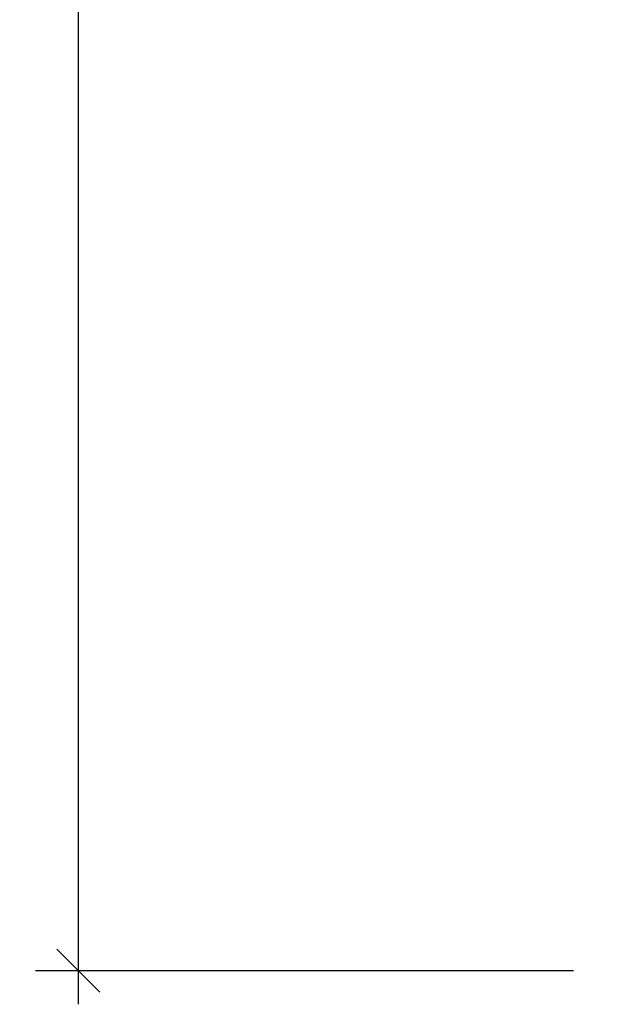
# Model space of a CAD drawing. Extents: x -10 to 109, y -1 to 119.
# Drawn here: x -10 to 12, y -1 to 37 of the extents above; entities that cross this region are included whole.
import ezdxf

# ---------------------------------------------------------------- set-up
doc = ezdxf.new("R2010")
doc.units = 0
doc.header["$LTSCALE"] = 0.3
doc.header["$MEASUREMENT"] = 0
doc.layers.add('COTES PLAN', color=7, linetype='Continuous', lineweight=20, true_color=0x0099cc)
doc.styles.add('[quo] Cotes', font='simplex.shx', dxfattribs={"width": 0.6})
doc.dimstyles.new('[quo] STD', dxfattribs={"dimscale": 0, "dimtxt": 0.09375, "dimasz": 0.1, "dimexe": 0.1, "dimexo": 0.0625, "dimgap": 0.09, "dimtad": 0, "dimtih": 1, "dimtoh": 1, "dimdec": 4, "dimlfac": -1, "dimzin": 12, "dimdsep": 46, "dimlunit": 5, "dimtxsty": '[quo] Cotes', "dimblk": 'OBLIQUE', "dimcen": 0, "dimdle": 0.078125, "dimclrd": 256, "dimclre": 256, "dimclrt": 256, "dimadec": 0, "dimazin": 2, "dimtfac": 1, "dimtdec": 4, "dimtofl": 0, "dimtmove": 0, "dimatfit": 3, "dimfxl": 0.1, "dimfrac": 2, "dimtolj": 1, "dimtzin": 0, "dimlwd": 25, "dimlwe": 25, "dimarcsym": 0})

# ---------------------------------------------------------------- blocks, each defined once
blk = doc.blocks.new('_Oblique')
at = {"color": 0, "linetype": 'ByBlock', "lineweight": -2}
blk.add_line((-0.5, -0.5), (0.5, 0.5), dxfattribs=at)
blk = doc.blocks.new('*D45')
at = {"layer": 'COTES PLAN', "color": 250, "linetype": 'ByBlock', "lineweight": 25, "transparency": 16777216}
for p, q in [((-8.155, 109.297), (-8.155, 56.42)), ((-1.038, 108), (-9.815, 108)), ((-8.155, -1.297), (-8.155, 51.58)), ((10.962, 0), (-9.815, 0))]:
    blk.add_line(p, q, dxfattribs=at)
at = {"layer": 'Defpoints', "color": 0, "transparency": 16777216}
for p in [(-8.155, 108), (0, 108), (12, 0)]:
    blk.add_point(p, dxfattribs=at)
at = {"layer": 'COTES PLAN', "color": 250, "lineweight": 25, "transparency": 16777216, "xscale": 1.660097470682524, "yscale": 1.660097470682524, "zscale": 1.660097470682524}
for p, rotation in [((-8.155, 108), 90), ((-8.155, 0), 270)]:
    blk.add_blockref('_Oblique', p, dxfattribs=dict(at, rotation=rotation))
at = {"layer": 'COTES PLAN', "color": 250, "transparency": 16777216, "insert": (-8.155, 54), "char_height": 1.5563, "attachment_point": 5, "style": '[quo] Cotes'}
blk.add_mtext('\\A1;108"', dxfattribs=at)

msp = doc.modelspace()

# ---------------------------------------------------------------- dimensions: what is measured, and where the dimension line sits
at = {"layer": 'COTES PLAN', "color": 250}
dim = msp.add_linear_dim(base=(-8.15506, 108, 0.5), p1=(12, 0, 0.5), p2=(0, 108, 0.5), angle=90, dimstyle='[quo] STD', override={"dimscale": 16.600975, "dimpost": '"', "dimclrd": 250, "dimclre": 250, "dimclrt": 250, "dimarcsym": 1}, dxfattribs=at)
dim.commit()
dim.dimension.update_dxf_attribs({"geometry": '*D45', "text_midpoint": (-8.15506, 54, 0.5)})

doc.saveas('drawing.dxf')
